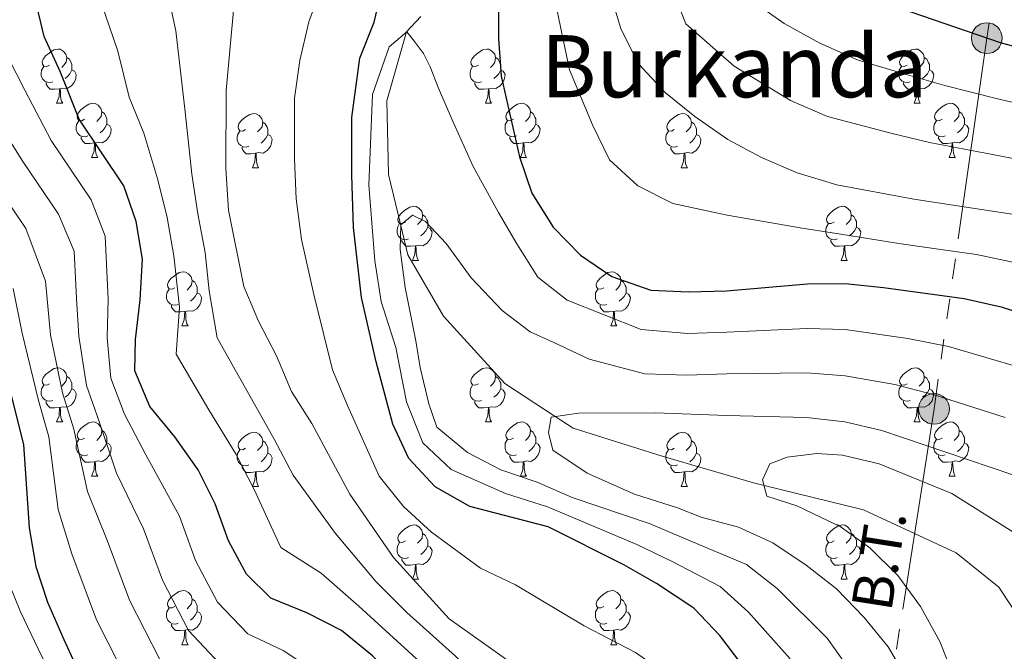
# Model space of a CAD drawing. Extents: x 616061 to 620567, y 777817 to 780864.
# Drawn here: x 617986 to 618168, y 779521 to 779637 of the extents above; entities that cross this region are included whole.
import ezdxf
from ezdxf.enums import TextEntityAlignment as Align

# ---------------------------------------------------------------- set-up
doc = ezdxf.new("R2010")
doc.units = 0
doc.header["$MEASUREMENT"] = 0
doc.linetypes.add('5elect', pattern=[127.5, 75, -7.5, 7.5, -7.5, 7.5, -7.5, 7.5, -7.5])
doc.linetypes.add('DGN Style 3', pattern=[55.148604, 39.39186, -15.756744])
for name, color, linetype in [('Nivel 11', 7, 'Continuous'), ('Nivel 32', 7, 'Continuous'), ('Nivel 36', 7, 'Continuous'), ('Nivel 4', 7, 'Continuous'), ('Nivel 44', 7, 'Continuous'), ('Nivel 45', 7, 'Continuous'), ('Nivel 5', 7, 'Continuous'), ('Nivel 61', 7, 'Continuous'), ('Nivel 63', 7, 'Continuous')]:
    doc.layers.add(name, color=color, linetype=linetype)
doc.styles.add('Style-arialni', font='arialni.shx', dxfattribs={"bigfont": 'arialnibig.shx'})
doc.styles.add('Style-times', font='times.shx', dxfattribs={"bigfont": 'timesbig.shx'})

# ---------------------------------------------------------------- blocks, each defined once
blk = doc.blocks.new('5PELE')
at = {"layer": 'Nivel 32', "linetype": 'Continuous', "lineweight": 0}
h = blk.add_hatch(color=9, dxfattribs=at)
edge = h.paths.add_edge_path()
edge.add_arc((0, 0), 2.85, 0, 360)
at = {"layer": 'Nivel 32', "color": 8, "linetype": 'Continuous', "lineweight": 0}
blk.add_circle((0, 0, 0), 2.85, dxfattribs=at)

msp = doc.modelspace()

# ---------------------------------------------------------------- linework, layer by layer
at = {"layer": 'Nivel 11', "color": 142, "linetype": 'DGN Style 3', "lineweight": 13}
msp.add_polyline3d([(618059.73, 779637.992, 295), (618057.119, 779635.195, 295), (618057.114, 779635.176, 295), (618053.453, 779622.433, 293.853), (618053.748, 779608.767, 291.45), (618056.028, 779599.309, 290), (618057.333, 779593.897, 289.395), (618063.948, 779582.536, 288.004), (618075.296, 779570.089, 286.225), (618084.634, 779563.963, 285), (618087.932, 779561.8, 284.547), (618104.373, 779556.647, 282.439), (618121.292, 779551.694, 280.244), (618123.263, 779551.211, 280), (618141.678, 779546.695, 278.346), (618158.771, 779538.761, 277.371), (618166.671, 779532.415, 276.849), (618178.893, 779513.809, 275)], dxfattribs=at)
at = {"layer": 'Nivel 32', "color": 6, "linetype": '5elect', "lineweight": 0, "ltscale": 0.5}
msp.add_polyline3d([(618172.799, 779684.942, 339.074), (618164.47, 779634.003, 324.982), (618154.708, 779565.393, 288.657), (618144.666, 779501.263, 291.745), (618134.605, 779428.147, 330.431), (618125.73, 779372.644, 321.658), (618116.852, 779301.896, 325.054), (618113.301, 779282.655, 329.364)], dxfattribs=at)
at = {"layer": 'Nivel 36', "color": 92, "linetype": 'Continuous', "lineweight": 0, "flags": 128}
for points in [[(617991.067, 779629.021), (617990.537, 779628.756), (617990.007, 779628.811), (617989.742, 779629.181), (617989.687, 779629.606), (617989.847, 779630.126), (617990.327, 779630.721), (617990.962, 779631.251), (617991.862, 779631.836), (617992.607, 779631.996), (617993.032, 779631.941), (617993.562, 779631.626), (617994.092, 779631.041), (617994.252, 779630.401), (617994.142, 779629.551), (617993.717, 779629.021), (617993.297, 779628.596)], [(618070.394, 779629.021), (618069.864, 779628.756), (618069.334, 779628.811), (618069.069, 779629.181), (618069.014, 779629.606), (618069.174, 779630.126), (618069.654, 779630.721), (618070.289, 779631.251), (618071.189, 779631.836), (618071.934, 779631.996), (618072.359, 779631.941), (618072.889, 779631.626), (618073.419, 779631.041), (618073.579, 779630.401), (618073.469, 779629.551), (618073.044, 779629.021), (618072.624, 779628.596)], [(618149.721, 779629.021), (618149.191, 779628.756), (618148.661, 779628.811), (618148.396, 779629.181), (618148.341, 779629.606), (618148.501, 779630.126), (618148.981, 779630.721), (618149.616, 779631.251), (618150.516, 779631.836), (618151.261, 779631.996), (618151.686, 779631.941), (618152.216, 779631.626), (618152.746, 779631.041), (618152.906, 779630.401), (618152.796, 779629.551), (618152.371, 779629.021), (618151.951, 779628.596)], [(617994.252, 779630.401), (617994.727, 779630.086), (617995.042, 779629.446), (617995.202, 779629.126), (617995.202, 779628.546), (617995.202, 779628.121), (617994.832, 779627.431), (617994.412, 779626.951), (617993.932, 779626.531)], [(618073.579, 779630.401), (618074.054, 779630.086), (618074.369, 779629.446), (618074.529, 779629.126), (618074.529, 779628.546), (618074.529, 779628.121), (618074.159, 779627.431), (618073.739, 779626.951), (618073.259, 779626.531)], [(618152.906, 779630.401), (618153.381, 779630.086), (618153.696, 779629.446), (618153.856, 779629.126), (618153.856, 779628.546), (618153.856, 779628.121), (618153.486, 779627.431), (618153.066, 779626.951), (618152.586, 779626.531)], [(617991.652, 779625.941), (617991.227, 779625.781), (617990.642, 779625.841), (617990.167, 779626.051), (617989.742, 779626.476), (617989.527, 779627.061), (617989.527, 779627.481), (617989.582, 779628.066), (617990.007, 779628.756)], [(617995.202, 779628.121), (617995.657, 779627.871), (617996.002, 779627.256), (617995.892, 779626.531), (617995.682, 779625.891), (617995.097, 779625.151), (617994.302, 779624.671), (617993.452, 779624.776), (617993.022, 779624.646)], [(618070.979, 779625.941), (618070.554, 779625.781), (618069.969, 779625.841), (618069.494, 779626.051), (618069.069, 779626.476), (618068.854, 779627.061), (618068.854, 779627.481), (618068.909, 779628.066), (618069.334, 779628.756)], [(618074.529, 779628.121), (618074.984, 779627.871), (618075.329, 779627.256), (618075.219, 779626.531), (618075.009, 779625.891), (618074.424, 779625.151), (618073.629, 779624.671), (618072.779, 779624.776), (618072.349, 779624.646)], [(618150.306, 779625.941), (618149.881, 779625.781), (618149.296, 779625.841), (618148.821, 779626.051), (618148.396, 779626.476), (618148.181, 779627.061), (618148.181, 779627.481), (618148.236, 779628.066), (618148.661, 779628.756)], [(618153.856, 779628.121), (618154.311, 779627.871), (618154.656, 779627.256), (618154.546, 779626.531), (618154.336, 779625.891), (618153.751, 779625.151), (618152.956, 779624.671), (618152.106, 779624.776), (618151.676, 779624.646)], [(617992.912, 779624.646), (617992.022, 779624.561), (617991.177, 779624.561), (617990.752, 779624.991), (617990.432, 779625.466), (617990.432, 779625.781)], [(617992.367, 779621.961), (617992.802, 779623.121), (617992.912, 779624.646), (617993.022, 779624.646), (617993.057, 779624.061), (617993.092, 779623.376), (617993.162, 779622.761), (617993.277, 779622.361), (617993.492, 779621.961)], [(618072.239, 779624.646), (618071.349, 779624.561), (618070.504, 779624.561), (618070.079, 779624.991), (618069.759, 779625.466), (618069.759, 779625.781)], [(618071.694, 779621.961), (618072.129, 779623.121), (618072.239, 779624.646), (618072.349, 779624.646), (618072.384, 779624.061), (618072.419, 779623.376), (618072.489, 779622.761), (618072.604, 779622.361), (618072.819, 779621.961)], [(618151.566, 779624.646), (618150.676, 779624.561), (618149.831, 779624.561), (618149.406, 779624.991), (618149.086, 779625.466), (618149.086, 779625.781)], [(618151.021, 779621.961), (618151.456, 779623.121), (618151.566, 779624.646), (618151.676, 779624.646), (618151.711, 779624.061), (618151.746, 779623.376), (618151.816, 779622.761), (618151.931, 779622.361), (618152.146, 779621.961)], [(617992.367, 779621.961), (617993.492, 779621.961)], [(617997.542, 779618.986), (617997.012, 779618.721), (617996.482, 779618.776), (617996.217, 779619.146), (617996.162, 779619.571), (617996.322, 779620.091), (617996.802, 779620.686), (617997.437, 779621.216), (617998.337, 779621.801), (617999.082, 779621.961), (617999.507, 779621.906), (618000.037, 779621.591), (618000.567, 779621.006), (618000.727, 779620.366), (618000.617, 779619.516), (618000.192, 779618.986), (617999.772, 779618.561)], [(618071.694, 779621.961), (618072.819, 779621.961)], [(618076.869, 779618.986), (618076.339, 779618.721), (618075.809, 779618.776), (618075.544, 779619.146), (618075.489, 779619.571), (618075.649, 779620.091), (618076.129, 779620.686), (618076.764, 779621.216), (618077.664, 779621.801), (618078.409, 779621.961), (618078.834, 779621.906), (618079.364, 779621.591), (618079.894, 779621.006), (618080.054, 779620.366), (618079.944, 779619.516), (618079.519, 779618.986), (618079.099, 779618.561)], [(618151.021, 779621.961), (618152.146, 779621.961)], [(618156.196, 779618.986), (618155.666, 779618.721), (618155.136, 779618.776), (618154.871, 779619.146), (618154.816, 779619.571), (618154.976, 779620.091), (618155.456, 779620.686), (618156.091, 779621.216), (618156.991, 779621.801), (618157.736, 779621.961), (618158.161, 779621.906), (618158.691, 779621.591), (618159.221, 779621.006), (618159.381, 779620.366), (618159.271, 779619.516), (618158.846, 779618.986), (618158.426, 779618.561)], [(617998.127, 779615.906), (617997.702, 779615.746), (617997.117, 779615.806), (617996.642, 779616.016), (617996.217, 779616.441), (617996.002, 779617.026), (617996.002, 779617.446), (617996.057, 779618.031), (617996.482, 779618.721)], [(618000.727, 779620.366), (618001.202, 779620.051), (618001.517, 779619.411), (618001.677, 779619.091), (618001.677, 779618.511), (618001.677, 779618.086), (618001.307, 779617.396), (618000.887, 779616.916), (618000.407, 779616.496)], [(618027.314, 779617.081), (618026.784, 779616.816), (618026.254, 779616.871), (618025.989, 779617.241), (618025.934, 779617.666), (618026.094, 779618.186), (618026.574, 779618.781), (618027.209, 779619.311), (618028.109, 779619.896), (618028.854, 779620.056), (618029.279, 779620.001), (618029.809, 779619.686), (618030.339, 779619.101), (618030.499, 779618.461), (618030.389, 779617.611), (618029.964, 779617.081), (618029.544, 779616.656)], [(618077.454, 779615.906), (618077.029, 779615.746), (618076.444, 779615.806), (618075.969, 779616.016), (618075.544, 779616.441), (618075.329, 779617.026), (618075.329, 779617.446), (618075.384, 779618.031), (618075.809, 779618.721)], [(618080.054, 779620.366), (618080.529, 779620.051), (618080.844, 779619.411), (618081.004, 779619.091), (618081.004, 779618.511), (618081.004, 779618.086), (618080.634, 779617.396), (618080.214, 779616.916), (618079.734, 779616.496)], [(618106.641, 779617.081), (618106.111, 779616.816), (618105.581, 779616.871), (618105.316, 779617.241), (618105.261, 779617.666), (618105.421, 779618.186), (618105.901, 779618.781), (618106.536, 779619.311), (618107.436, 779619.896), (618108.181, 779620.056), (618108.606, 779620.001), (618109.136, 779619.686), (618109.666, 779619.101), (618109.826, 779618.461), (618109.716, 779617.611), (618109.291, 779617.081), (618108.871, 779616.656)], [(618156.781, 779615.906), (618156.356, 779615.746), (618155.771, 779615.806), (618155.296, 779616.016), (618154.871, 779616.441), (618154.656, 779617.026), (618154.656, 779617.446), (618154.711, 779618.031), (618155.136, 779618.721)], [(618159.381, 779620.366), (618159.856, 779620.051), (618160.171, 779619.411), (618160.331, 779619.091), (618160.331, 779618.511), (618160.331, 779618.086), (618159.961, 779617.396), (618159.541, 779616.916), (618159.061, 779616.496)], [(618001.677, 779618.086), (618002.132, 779617.836), (618002.477, 779617.221), (618002.367, 779616.496), (618002.157, 779615.856), (618001.572, 779615.116), (618000.777, 779614.636), (617999.927, 779614.741), (617999.497, 779614.611)], [(618027.899, 779614.001), (618027.474, 779613.841), (618026.889, 779613.901), (618026.414, 779614.111), (618025.989, 779614.536), (618025.774, 779615.121), (618025.774, 779615.541), (618025.829, 779616.126), (618026.254, 779616.816)], [(618030.499, 779618.461), (618030.974, 779618.146), (618031.289, 779617.506), (618031.449, 779617.186), (618031.449, 779616.606), (618031.449, 779616.181), (618031.079, 779615.491), (618030.659, 779615.011), (618030.179, 779614.591)], [(618081.004, 779618.086), (618081.459, 779617.836), (618081.804, 779617.221), (618081.694, 779616.496), (618081.484, 779615.856), (618080.899, 779615.116), (618080.104, 779614.636), (618079.254, 779614.741), (618078.824, 779614.611)], [(618107.226, 779614.001), (618106.801, 779613.841), (618106.216, 779613.901), (618105.741, 779614.111), (618105.316, 779614.536), (618105.101, 779615.121), (618105.101, 779615.541), (618105.156, 779616.126), (618105.581, 779616.816)], [(618109.826, 779618.461), (618110.301, 779618.146), (618110.616, 779617.506), (618110.776, 779617.186), (618110.776, 779616.606), (618110.776, 779616.181), (618110.406, 779615.491), (618109.986, 779615.011), (618109.506, 779614.591)], [(618160.331, 779618.086), (618160.786, 779617.836), (618161.131, 779617.221), (618161.021, 779616.496), (618160.811, 779615.856), (618160.226, 779615.116), (618159.431, 779614.636), (618158.581, 779614.741), (618158.151, 779614.611)], [(617999.387, 779614.611), (617998.497, 779614.526), (617997.652, 779614.526), (617997.227, 779614.956), (617996.907, 779615.431), (617996.907, 779615.746)], [(618031.449, 779616.181), (618031.904, 779615.931), (618032.249, 779615.316), (618032.139, 779614.591), (618031.929, 779613.951), (618031.344, 779613.211), (618030.549, 779612.731), (618029.699, 779612.836), (618029.269, 779612.706)], [(618078.714, 779614.611), (618077.824, 779614.526), (618076.979, 779614.526), (618076.554, 779614.956), (618076.234, 779615.431), (618076.234, 779615.746)], [(618110.776, 779616.181), (618111.231, 779615.931), (618111.576, 779615.316), (618111.466, 779614.591), (618111.256, 779613.951), (618110.671, 779613.211), (618109.876, 779612.731), (618109.026, 779612.836), (618108.596, 779612.706)], [(618158.041, 779614.611), (618157.151, 779614.526), (618156.306, 779614.526), (618155.881, 779614.956), (618155.561, 779615.431), (618155.561, 779615.746)], [(617998.842, 779611.926), (617999.277, 779613.086), (617999.387, 779614.611), (617999.497, 779614.611), (617999.532, 779614.026), (617999.567, 779613.341), (617999.637, 779612.726), (617999.752, 779612.326), (617999.967, 779611.926)], [(618029.159, 779612.706), (618028.269, 779612.621), (618027.424, 779612.621), (618026.999, 779613.051), (618026.679, 779613.526), (618026.679, 779613.841)], [(618078.169, 779611.926), (618078.604, 779613.086), (618078.714, 779614.611), (618078.824, 779614.611), (618078.859, 779614.026), (618078.894, 779613.341), (618078.964, 779612.726), (618079.079, 779612.326), (618079.294, 779611.926)], [(618108.486, 779612.706), (618107.596, 779612.621), (618106.751, 779612.621), (618106.326, 779613.051), (618106.006, 779613.526), (618106.006, 779613.841)], [(618157.496, 779611.926), (618157.931, 779613.086), (618158.041, 779614.611), (618158.151, 779614.611), (618158.186, 779614.026), (618158.221, 779613.341), (618158.291, 779612.726), (618158.406, 779612.326), (618158.621, 779611.926)], [(617998.842, 779611.926), (617999.967, 779611.926)], [(618028.614, 779610.021), (618029.049, 779611.181), (618029.159, 779612.706), (618029.269, 779612.706), (618029.304, 779612.121), (618029.339, 779611.436), (618029.409, 779610.821), (618029.524, 779610.421), (618029.739, 779610.021)], [(618078.169, 779611.926), (618079.294, 779611.926)], [(618107.941, 779610.021), (618108.376, 779611.181), (618108.486, 779612.706), (618108.596, 779612.706), (618108.631, 779612.121), (618108.666, 779611.436), (618108.736, 779610.821), (618108.851, 779610.421), (618109.066, 779610.021)], [(618157.496, 779611.926), (618158.621, 779611.926)], [(618028.614, 779610.021), (618029.739, 779610.021)], [(618107.941, 779610.021), (618109.066, 779610.021)], [(618056.891, 779599.938), (618056.361, 779599.673), (618055.831, 779599.728), (618055.566, 779600.098), (618055.511, 779600.523), (618055.671, 779601.043), (618056.151, 779601.638), (618056.786, 779602.168), (618057.686, 779602.753), (618058.431, 779602.913), (618058.856, 779602.858), (618059.386, 779602.543), (618059.916, 779601.958), (618060.076, 779601.318), (618059.966, 779600.468), (618059.541, 779599.938), (618059.121, 779599.513)], [(618136.218, 779599.938), (618135.688, 779599.673), (618135.158, 779599.728), (618134.893, 779600.098), (618134.838, 779600.523), (618134.998, 779601.043), (618135.478, 779601.638), (618136.113, 779602.168), (618137.013, 779602.753), (618137.758, 779602.913), (618138.183, 779602.858), (618138.713, 779602.543), (618139.243, 779601.958), (618139.403, 779601.318), (618139.293, 779600.468), (618138.868, 779599.938), (618138.448, 779599.513)], [(618060.076, 779601.318), (618060.551, 779601.003), (618060.866, 779600.363), (618061.026, 779600.043), (618061.026, 779599.463), (618061.026, 779599.038), (618060.656, 779598.348), (618060.236, 779597.868), (618059.756, 779597.448)], [(618139.403, 779601.318), (618139.878, 779601.003), (618140.193, 779600.363), (618140.353, 779600.043), (618140.353, 779599.463), (618140.353, 779599.038), (618139.983, 779598.348), (618139.563, 779597.868), (618139.083, 779597.448)], [(618057.476, 779596.858), (618057.051, 779596.698), (618056.466, 779596.758), (618055.991, 779596.968), (618055.566, 779597.393), (618055.351, 779597.978), (618055.351, 779598.398), (618055.406, 779598.983), (618055.831, 779599.673)], [(618061.026, 779599.038), (618061.481, 779598.788), (618061.826, 779598.173), (618061.716, 779597.448), (618061.506, 779596.808), (618060.921, 779596.068), (618060.126, 779595.588), (618059.276, 779595.693), (618058.846, 779595.563)], [(618136.803, 779596.858), (618136.378, 779596.698), (618135.793, 779596.758), (618135.318, 779596.968), (618134.893, 779597.393), (618134.678, 779597.978), (618134.678, 779598.398), (618134.733, 779598.983), (618135.158, 779599.673)], [(618140.353, 779599.038), (618140.808, 779598.788), (618141.153, 779598.173), (618141.043, 779597.448), (618140.833, 779596.808), (618140.248, 779596.068), (618139.453, 779595.588), (618138.603, 779595.693), (618138.173, 779595.563)], [(618058.736, 779595.563), (618057.846, 779595.478), (618057.001, 779595.478), (618056.576, 779595.908), (618056.256, 779596.383), (618056.256, 779596.698)], [(618138.063, 779595.563), (618137.173, 779595.478), (618136.328, 779595.478), (618135.903, 779595.908), (618135.583, 779596.383), (618135.583, 779596.698)], [(618058.191, 779592.878), (618058.626, 779594.038), (618058.736, 779595.563), (618058.846, 779595.563), (618058.881, 779594.978), (618058.916, 779594.293), (618058.986, 779593.678), (618059.101, 779593.278), (618059.316, 779592.878)], [(618137.518, 779592.878), (618137.953, 779594.038), (618138.063, 779595.563), (618138.173, 779595.563), (618138.208, 779594.978), (618138.243, 779594.293), (618138.313, 779593.678), (618138.428, 779593.278), (618138.643, 779592.878)], [(618058.191, 779592.878), (618059.316, 779592.878)], [(618137.518, 779592.878), (618138.643, 779592.878)], [(618014.255, 779587.798), (618013.725, 779587.533), (618013.195, 779587.588), (618012.93, 779587.958), (618012.875, 779588.383), (618013.035, 779588.903), (618013.515, 779589.498), (618014.15, 779590.028), (618015.05, 779590.613), (618015.795, 779590.773), (618016.22, 779590.718), (618016.75, 779590.403), (618017.28, 779589.818), (618017.44, 779589.178), (618017.33, 779588.328), (618016.905, 779587.798), (618016.485, 779587.373)], [(618093.582, 779587.798), (618093.052, 779587.533), (618092.522, 779587.588), (618092.257, 779587.958), (618092.202, 779588.383), (618092.362, 779588.903), (618092.842, 779589.498), (618093.477, 779590.028), (618094.377, 779590.613), (618095.122, 779590.773), (618095.547, 779590.718), (618096.077, 779590.403), (618096.607, 779589.818), (618096.767, 779589.178), (618096.657, 779588.328), (618096.232, 779587.798), (618095.812, 779587.373)], [(618017.44, 779589.178), (618017.915, 779588.863), (618018.23, 779588.223), (618018.39, 779587.903), (618018.39, 779587.323), (618018.39, 779586.898), (618018.02, 779586.208), (618017.6, 779585.728), (618017.12, 779585.308)], [(618096.767, 779589.178), (618097.242, 779588.863), (618097.557, 779588.223), (618097.717, 779587.903), (618097.717, 779587.323), (618097.717, 779586.898), (618097.347, 779586.208), (618096.927, 779585.728), (618096.447, 779585.308)], [(618014.84, 779584.718), (618014.415, 779584.558), (618013.83, 779584.618), (618013.355, 779584.828), (618012.93, 779585.253), (618012.715, 779585.838), (618012.715, 779586.258), (618012.77, 779586.843), (618013.195, 779587.533)], [(618018.39, 779586.898), (618018.845, 779586.648), (618019.19, 779586.033), (618019.08, 779585.308), (618018.87, 779584.668), (618018.285, 779583.928), (618017.49, 779583.448), (618016.64, 779583.553), (618016.21, 779583.423)], [(618094.167, 779584.718), (618093.742, 779584.558), (618093.157, 779584.618), (618092.682, 779584.828), (618092.257, 779585.253), (618092.042, 779585.838), (618092.042, 779586.258), (618092.097, 779586.843), (618092.522, 779587.533)], [(618097.717, 779586.898), (618098.172, 779586.648), (618098.517, 779586.033), (618098.407, 779585.308), (618098.197, 779584.668), (618097.612, 779583.928), (618096.817, 779583.448), (618095.967, 779583.553), (618095.537, 779583.423)], [(618016.1, 779583.423), (618015.21, 779583.338), (618014.365, 779583.338), (618013.94, 779583.768), (618013.62, 779584.243), (618013.62, 779584.558)], [(618095.427, 779583.423), (618094.537, 779583.338), (618093.692, 779583.338), (618093.267, 779583.768), (618092.947, 779584.243), (618092.947, 779584.558)], [(618015.555, 779580.738), (618015.99, 779581.898), (618016.1, 779583.423), (618016.21, 779583.423), (618016.245, 779582.838), (618016.28, 779582.153), (618016.35, 779581.538), (618016.465, 779581.138), (618016.68, 779580.738)], [(618094.882, 779580.738), (618095.317, 779581.898), (618095.427, 779583.423), (618095.537, 779583.423), (618095.572, 779582.838), (618095.607, 779582.153), (618095.677, 779581.538), (618095.792, 779581.138), (618096.007, 779580.738)], [(618015.555, 779580.738), (618016.68, 779580.738)], [(618094.882, 779580.738), (618096.007, 779580.738)], [(617991.067, 779570.029), (617990.537, 779569.764), (617990.007, 779569.819), (617989.742, 779570.189), (617989.687, 779570.614), (617989.847, 779571.134), (617990.327, 779571.729), (617990.962, 779572.259), (617991.862, 779572.844), (617992.607, 779573.004), (617993.032, 779572.949), (617993.562, 779572.634), (617994.092, 779572.049), (617994.252, 779571.409), (617994.142, 779570.559), (617993.717, 779570.029), (617993.297, 779569.604)], [(617994.252, 779571.409), (617994.727, 779571.094), (617995.042, 779570.454), (617995.202, 779570.134), (617995.202, 779569.554), (617995.202, 779569.129), (617994.832, 779568.439), (617994.412, 779567.959), (617993.932, 779567.539)], [(618070.394, 779570.029), (618069.864, 779569.764), (618069.334, 779569.819), (618069.069, 779570.189), (618069.014, 779570.614), (618069.174, 779571.134), (618069.654, 779571.729), (618070.289, 779572.259), (618071.189, 779572.844), (618071.934, 779573.004), (618072.359, 779572.949), (618072.889, 779572.634), (618073.419, 779572.049), (618073.579, 779571.409), (618073.469, 779570.559), (618073.044, 779570.029), (618072.624, 779569.604)], [(618073.579, 779571.409), (618074.054, 779571.094), (618074.369, 779570.454), (618074.529, 779570.134), (618074.529, 779569.554), (618074.529, 779569.129), (618074.159, 779568.439), (618073.739, 779567.959), (618073.259, 779567.539)], [(618149.721, 779570.029), (618149.191, 779569.764), (618148.661, 779569.819), (618148.396, 779570.189), (618148.341, 779570.614), (618148.501, 779571.134), (618148.981, 779571.729), (618149.616, 779572.259), (618150.516, 779572.844), (618151.261, 779573.004), (618151.686, 779572.949), (618152.216, 779572.634), (618152.746, 779572.049), (618152.906, 779571.409), (618152.796, 779570.559), (618152.371, 779570.029), (618151.951, 779569.604)], [(618152.906, 779571.409), (618153.381, 779571.094), (618153.696, 779570.454), (618153.856, 779570.134), (618153.856, 779569.554), (618153.856, 779569.129), (618153.486, 779568.439), (618153.066, 779567.959), (618152.586, 779567.539)], [(617991.652, 779566.949), (617991.227, 779566.789), (617990.642, 779566.849), (617990.167, 779567.059), (617989.742, 779567.484), (617989.527, 779568.069), (617989.527, 779568.489), (617989.582, 779569.074), (617990.007, 779569.764)], [(618070.979, 779566.949), (618070.554, 779566.789), (618069.969, 779566.849), (618069.494, 779567.059), (618069.069, 779567.484), (618068.854, 779568.069), (618068.854, 779568.489), (618068.909, 779569.074), (618069.334, 779569.764)], [(618150.306, 779566.949), (618149.881, 779566.789), (618149.296, 779566.849), (618148.821, 779567.059), (618148.396, 779567.484), (618148.181, 779568.069), (618148.181, 779568.489), (618148.236, 779569.074), (618148.661, 779569.764)], [(617995.202, 779569.129), (617995.657, 779568.879), (617996.002, 779568.264), (617995.892, 779567.539), (617995.682, 779566.899), (617995.097, 779566.159), (617994.302, 779565.679), (617993.452, 779565.784), (617993.022, 779565.654)], [(618074.529, 779569.129), (618074.984, 779568.879), (618075.329, 779568.264), (618075.219, 779567.539), (618075.009, 779566.899), (618074.424, 779566.159), (618073.629, 779565.679), (618072.779, 779565.784), (618072.349, 779565.654)], [(618153.856, 779569.129), (618154.311, 779568.879), (618154.656, 779568.264), (618154.546, 779567.539), (618154.336, 779566.899), (618153.751, 779566.159), (618152.956, 779565.679), (618152.106, 779565.784), (618151.676, 779565.654)], [(617992.912, 779565.654), (617992.022, 779565.569), (617991.177, 779565.569), (617990.752, 779565.999), (617990.432, 779566.474), (617990.432, 779566.789)], [(618072.239, 779565.654), (618071.349, 779565.569), (618070.504, 779565.569), (618070.079, 779565.999), (618069.759, 779566.474), (618069.759, 779566.789)], [(618151.566, 779565.654), (618150.676, 779565.569), (618149.831, 779565.569), (618149.406, 779565.999), (618149.086, 779566.474), (618149.086, 779566.789)], [(617992.367, 779562.969), (617992.802, 779564.129), (617992.912, 779565.654), (617993.022, 779565.654), (617993.057, 779565.069), (617993.092, 779564.384), (617993.162, 779563.769), (617993.277, 779563.369), (617993.492, 779562.969)], [(618071.694, 779562.969), (618072.129, 779564.129), (618072.239, 779565.654), (618072.349, 779565.654), (618072.384, 779565.069), (618072.419, 779564.384), (618072.489, 779563.769), (618072.604, 779563.369), (618072.819, 779562.969)], [(618151.021, 779562.969), (618151.456, 779564.129), (618151.566, 779565.654), (618151.676, 779565.654), (618151.711, 779565.069), (618151.746, 779564.384), (618151.816, 779563.769), (618151.931, 779563.369), (618152.146, 779562.969)], [(617992.367, 779562.969), (617993.492, 779562.969)], [(617997.542, 779559.994), (617997.012, 779559.729), (617996.482, 779559.784), (617996.217, 779560.154), (617996.162, 779560.579), (617996.322, 779561.099), (617996.802, 779561.694), (617997.437, 779562.224), (617998.337, 779562.809), (617999.082, 779562.969), (617999.507, 779562.914), (618000.037, 779562.599), (618000.567, 779562.014), (618000.727, 779561.374), (618000.617, 779560.524), (618000.192, 779559.994), (617999.772, 779559.569)], [(618071.694, 779562.969), (618072.819, 779562.969)], [(618076.869, 779559.994), (618076.339, 779559.729), (618075.809, 779559.784), (618075.544, 779560.154), (618075.489, 779560.579), (618075.649, 779561.099), (618076.129, 779561.694), (618076.764, 779562.224), (618077.664, 779562.809), (618078.409, 779562.969), (618078.834, 779562.914), (618079.364, 779562.599), (618079.894, 779562.014), (618080.054, 779561.374), (618079.944, 779560.524), (618079.519, 779559.994), (618079.099, 779559.569)], [(618151.021, 779562.969), (618152.146, 779562.969)], [(618156.196, 779559.994), (618155.666, 779559.729), (618155.136, 779559.784), (618154.871, 779560.154), (618154.816, 779560.579), (618154.976, 779561.099), (618155.456, 779561.694), (618156.091, 779562.224), (618156.991, 779562.809), (618157.736, 779562.969), (618158.161, 779562.914), (618158.691, 779562.599), (618159.221, 779562.014), (618159.381, 779561.374), (618159.271, 779560.524), (618158.846, 779559.994), (618158.426, 779559.569)], [(618000.727, 779561.374), (618001.202, 779561.059), (618001.517, 779560.419), (618001.677, 779560.099), (618001.677, 779559.519), (618001.677, 779559.094), (618001.307, 779558.404), (618000.887, 779557.924), (618000.407, 779557.504)], [(618027.314, 779558.089), (618026.784, 779557.824), (618026.254, 779557.879), (618025.989, 779558.249), (618025.934, 779558.674), (618026.094, 779559.194), (618026.574, 779559.789), (618027.209, 779560.319), (618028.109, 779560.904), (618028.854, 779561.064), (618029.279, 779561.009), (618029.809, 779560.694), (618030.339, 779560.109), (618030.499, 779559.469), (618030.389, 779558.619), (618029.964, 779558.089), (618029.544, 779557.664)], [(618080.054, 779561.374), (618080.529, 779561.059), (618080.844, 779560.419), (618081.004, 779560.099), (618081.004, 779559.519), (618081.004, 779559.094), (618080.634, 779558.404), (618080.214, 779557.924), (618079.734, 779557.504)], [(618106.641, 779558.089), (618106.111, 779557.824), (618105.581, 779557.879), (618105.316, 779558.249), (618105.261, 779558.674), (618105.421, 779559.194), (618105.901, 779559.789), (618106.536, 779560.319), (618107.436, 779560.904), (618108.181, 779561.064), (618108.606, 779561.009), (618109.136, 779560.694), (618109.666, 779560.109), (618109.826, 779559.469), (618109.716, 779558.619), (618109.291, 779558.089), (618108.871, 779557.664)], [(618159.381, 779561.374), (618159.856, 779561.059), (618160.171, 779560.419), (618160.331, 779560.099), (618160.331, 779559.519), (618160.331, 779559.094), (618159.961, 779558.404), (618159.541, 779557.924), (618159.061, 779557.504)], [(617998.127, 779556.914), (617997.702, 779556.754), (617997.117, 779556.814), (617996.642, 779557.024), (617996.217, 779557.449), (617996.002, 779558.034), (617996.002, 779558.454), (617996.057, 779559.039), (617996.482, 779559.729)], [(618001.677, 779559.094), (618002.132, 779558.844), (618002.477, 779558.229), (618002.367, 779557.504), (618002.157, 779556.864), (618001.572, 779556.124), (618000.777, 779555.644), (617999.927, 779555.749), (617999.497, 779555.619)], [(618030.499, 779559.469), (618030.974, 779559.154), (618031.289, 779558.514), (618031.449, 779558.194), (618031.449, 779557.614), (618031.449, 779557.189), (618031.079, 779556.499), (618030.659, 779556.019), (618030.179, 779555.599)], [(618077.454, 779556.914), (618077.029, 779556.754), (618076.444, 779556.814), (618075.969, 779557.024), (618075.544, 779557.449), (618075.329, 779558.034), (618075.329, 779558.454), (618075.384, 779559.039), (618075.809, 779559.729)], [(618081.004, 779559.094), (618081.459, 779558.844), (618081.804, 779558.229), (618081.694, 779557.504), (618081.484, 779556.864), (618080.899, 779556.124), (618080.104, 779555.644), (618079.254, 779555.749), (618078.824, 779555.619)], [(618109.826, 779559.469), (618110.301, 779559.154), (618110.616, 779558.514), (618110.776, 779558.194), (618110.776, 779557.614), (618110.776, 779557.189), (618110.406, 779556.499), (618109.986, 779556.019), (618109.506, 779555.599)], [(618156.781, 779556.914), (618156.356, 779556.754), (618155.771, 779556.814), (618155.296, 779557.024), (618154.871, 779557.449), (618154.656, 779558.034), (618154.656, 779558.454), (618154.711, 779559.039), (618155.136, 779559.729)], [(618160.331, 779559.094), (618160.786, 779558.844), (618161.131, 779558.229), (618161.021, 779557.504), (618160.811, 779556.864), (618160.226, 779556.124), (618159.431, 779555.644), (618158.581, 779555.749), (618158.151, 779555.619)], [(617999.387, 779555.619), (617998.497, 779555.534), (617997.652, 779555.534), (617997.227, 779555.964), (617996.907, 779556.439), (617996.907, 779556.754)], [(618027.899, 779555.009), (618027.474, 779554.849), (618026.889, 779554.909), (618026.414, 779555.119), (618025.989, 779555.544), (618025.774, 779556.129), (618025.774, 779556.549), (618025.829, 779557.134), (618026.254, 779557.824)], [(618031.449, 779557.189), (618031.904, 779556.939), (618032.249, 779556.324), (618032.139, 779555.599), (618031.929, 779554.959), (618031.344, 779554.219), (618030.549, 779553.739), (618029.699, 779553.844), (618029.269, 779553.714)], [(618078.714, 779555.619), (618077.824, 779555.534), (618076.979, 779555.534), (618076.554, 779555.964), (618076.234, 779556.439), (618076.234, 779556.754)], [(618107.226, 779555.009), (618106.801, 779554.849), (618106.216, 779554.909), (618105.741, 779555.119), (618105.316, 779555.544), (618105.101, 779556.129), (618105.101, 779556.549), (618105.156, 779557.134), (618105.581, 779557.824)], [(618110.776, 779557.189), (618111.231, 779556.939), (618111.576, 779556.324), (618111.466, 779555.599), (618111.256, 779554.959), (618110.671, 779554.219), (618109.876, 779553.739), (618109.026, 779553.844), (618108.596, 779553.714)], [(618158.041, 779555.619), (618157.151, 779555.534), (618156.306, 779555.534), (618155.881, 779555.964), (618155.561, 779556.439), (618155.561, 779556.754)], [(617998.842, 779552.934), (617999.277, 779554.094), (617999.387, 779555.619), (617999.497, 779555.619), (617999.532, 779555.034), (617999.567, 779554.349), (617999.637, 779553.734), (617999.752, 779553.334), (617999.967, 779552.934)], [(618029.159, 779553.714), (618028.269, 779553.629), (618027.424, 779553.629), (618026.999, 779554.059), (618026.679, 779554.534), (618026.679, 779554.849)], [(618078.169, 779552.934), (618078.604, 779554.094), (618078.714, 779555.619), (618078.824, 779555.619), (618078.859, 779555.034), (618078.894, 779554.349), (618078.964, 779553.734), (618079.079, 779553.334), (618079.294, 779552.934)], [(618108.486, 779553.714), (618107.596, 779553.629), (618106.751, 779553.629), (618106.326, 779554.059), (618106.006, 779554.534), (618106.006, 779554.849)], [(618157.496, 779552.934), (618157.931, 779554.094), (618158.041, 779555.619), (618158.151, 779555.619), (618158.186, 779555.034), (618158.221, 779554.349), (618158.291, 779553.734), (618158.406, 779553.334), (618158.621, 779552.934)], [(618028.614, 779551.029), (618029.049, 779552.189), (618029.159, 779553.714), (618029.269, 779553.714), (618029.304, 779553.129), (618029.339, 779552.444), (618029.409, 779551.829), (618029.524, 779551.429), (618029.739, 779551.029)], [(618107.941, 779551.029), (618108.376, 779552.189), (618108.486, 779553.714), (618108.596, 779553.714), (618108.631, 779553.129), (618108.666, 779552.444), (618108.736, 779551.829), (618108.851, 779551.429), (618109.066, 779551.029)], [(617998.842, 779552.934), (617999.967, 779552.934)], [(618078.169, 779552.934), (618079.294, 779552.934)], [(618157.496, 779552.934), (618158.621, 779552.934)], [(618028.614, 779551.029), (618029.739, 779551.029)], [(618107.941, 779551.029), (618109.066, 779551.029)], [(618056.891, 779540.946), (618056.361, 779540.681), (618055.831, 779540.736), (618055.566, 779541.106), (618055.511, 779541.531), (618055.671, 779542.051), (618056.151, 779542.646), (618056.786, 779543.176), (618057.686, 779543.761), (618058.431, 779543.921), (618058.856, 779543.866), (618059.386, 779543.551), (618059.916, 779542.966), (618060.076, 779542.326), (618059.966, 779541.476), (618059.541, 779540.946), (618059.121, 779540.521)], [(618136.218, 779540.946), (618135.688, 779540.681), (618135.158, 779540.736), (618134.893, 779541.106), (618134.838, 779541.531), (618134.998, 779542.051), (618135.478, 779542.646), (618136.113, 779543.176), (618137.013, 779543.761), (618137.758, 779543.921), (618138.183, 779543.866), (618138.713, 779543.551), (618139.243, 779542.966), (618139.403, 779542.326), (618139.293, 779541.476), (618138.868, 779540.946), (618138.448, 779540.521)], [(618060.076, 779542.326), (618060.551, 779542.011), (618060.866, 779541.371), (618061.026, 779541.051), (618061.026, 779540.471), (618061.026, 779540.046), (618060.656, 779539.356), (618060.236, 779538.876), (618059.756, 779538.456)], [(618139.403, 779542.326), (618139.878, 779542.011), (618140.193, 779541.371), (618140.353, 779541.051), (618140.353, 779540.471), (618140.353, 779540.046), (618139.983, 779539.356), (618139.563, 779538.876), (618139.083, 779538.456)], [(618057.476, 779537.866), (618057.051, 779537.706), (618056.466, 779537.766), (618055.991, 779537.976), (618055.566, 779538.401), (618055.351, 779538.986), (618055.351, 779539.406), (618055.406, 779539.991), (618055.831, 779540.681)], [(618136.803, 779537.866), (618136.378, 779537.706), (618135.793, 779537.766), (618135.318, 779537.976), (618134.893, 779538.401), (618134.678, 779538.986), (618134.678, 779539.406), (618134.733, 779539.991), (618135.158, 779540.681)], [(618061.026, 779540.046), (618061.481, 779539.796), (618061.826, 779539.181), (618061.716, 779538.456), (618061.506, 779537.816), (618060.921, 779537.076), (618060.126, 779536.596), (618059.276, 779536.701), (618058.846, 779536.571)], [(618140.353, 779540.046), (618140.808, 779539.796), (618141.153, 779539.181), (618141.043, 779538.456), (618140.833, 779537.816), (618140.248, 779537.076), (618139.453, 779536.596), (618138.603, 779536.701), (618138.173, 779536.571)], [(618058.736, 779536.571), (618057.846, 779536.486), (618057.001, 779536.486), (618056.576, 779536.916), (618056.256, 779537.391), (618056.256, 779537.706)], [(618138.063, 779536.571), (618137.173, 779536.486), (618136.328, 779536.486), (618135.903, 779536.916), (618135.583, 779537.391), (618135.583, 779537.706)], [(618058.191, 779533.886), (618058.626, 779535.046), (618058.736, 779536.571), (618058.846, 779536.571), (618058.881, 779535.986), (618058.916, 779535.301), (618058.986, 779534.686), (618059.101, 779534.286), (618059.316, 779533.886)], [(618137.518, 779533.886), (618137.953, 779535.046), (618138.063, 779536.571), (618138.173, 779536.571), (618138.208, 779535.986), (618138.243, 779535.301), (618138.313, 779534.686), (618138.428, 779534.286), (618138.643, 779533.886)], [(618058.191, 779533.886), (618059.316, 779533.886)], [(618137.518, 779533.886), (618138.643, 779533.886)], [(618014.255, 779528.806), (618013.725, 779528.541), (618013.195, 779528.596), (618012.93, 779528.966), (618012.875, 779529.391), (618013.035, 779529.911), (618013.515, 779530.506), (618014.15, 779531.036), (618015.05, 779531.621), (618015.795, 779531.781), (618016.22, 779531.726), (618016.75, 779531.411), (618017.28, 779530.826), (618017.44, 779530.186), (618017.33, 779529.336), (618016.905, 779528.806), (618016.485, 779528.381)], [(618093.582, 779528.806), (618093.052, 779528.541), (618092.522, 779528.596), (618092.257, 779528.966), (618092.202, 779529.391), (618092.362, 779529.911), (618092.842, 779530.506), (618093.477, 779531.036), (618094.377, 779531.621), (618095.122, 779531.781), (618095.547, 779531.726), (618096.077, 779531.411), (618096.607, 779530.826), (618096.767, 779530.186), (618096.657, 779529.336), (618096.232, 779528.806), (618095.812, 779528.381)], [(618017.44, 779530.186), (618017.915, 779529.871), (618018.23, 779529.231), (618018.39, 779528.911), (618018.39, 779528.331), (618018.39, 779527.906), (618018.02, 779527.216), (618017.6, 779526.736), (618017.12, 779526.316)], [(618096.767, 779530.186), (618097.242, 779529.871), (618097.557, 779529.231), (618097.717, 779528.911), (618097.717, 779528.331), (618097.717, 779527.906), (618097.347, 779527.216), (618096.927, 779526.736), (618096.447, 779526.316)], [(618014.84, 779525.726), (618014.415, 779525.566), (618013.83, 779525.626), (618013.355, 779525.836), (618012.93, 779526.261), (618012.715, 779526.846), (618012.715, 779527.266), (618012.77, 779527.851), (618013.195, 779528.541)], [(618018.39, 779527.906), (618018.845, 779527.656), (618019.19, 779527.041), (618019.08, 779526.316), (618018.87, 779525.676), (618018.285, 779524.936), (618017.49, 779524.456), (618016.64, 779524.561), (618016.21, 779524.431)], [(618094.167, 779525.726), (618093.742, 779525.566), (618093.157, 779525.626), (618092.682, 779525.836), (618092.257, 779526.261), (618092.042, 779526.846), (618092.042, 779527.266), (618092.097, 779527.851), (618092.522, 779528.541)], [(618097.717, 779527.906), (618098.172, 779527.656), (618098.517, 779527.041), (618098.407, 779526.316), (618098.197, 779525.676), (618097.612, 779524.936), (618096.817, 779524.456), (618095.967, 779524.561), (618095.537, 779524.431)], [(618016.1, 779524.431), (618015.21, 779524.346), (618014.365, 779524.346), (618013.94, 779524.776), (618013.62, 779525.251), (618013.62, 779525.566)], [(618015.555, 779521.746), (618015.99, 779522.906), (618016.1, 779524.431), (618016.21, 779524.431), (618016.245, 779523.846), (618016.28, 779523.161), (618016.35, 779522.546), (618016.465, 779522.146), (618016.68, 779521.746)], [(618095.427, 779524.431), (618094.537, 779524.346), (618093.692, 779524.346), (618093.267, 779524.776), (618092.947, 779525.251), (618092.947, 779525.566)], [(618094.882, 779521.746), (618095.317, 779522.906), (618095.427, 779524.431), (618095.537, 779524.431), (618095.572, 779523.846), (618095.607, 779523.161), (618095.677, 779522.546), (618095.792, 779522.146), (618096.007, 779521.746)], [(618015.555, 779521.746), (618016.68, 779521.746)], [(618094.882, 779521.746), (618096.007, 779521.746)]]:
    msp.add_lwpolyline(points, dxfattribs=at)
at = {"layer": 'Nivel 4', "color": 25, "linetype": 'Continuous', "lineweight": 30, "flags": 128}
for points, elevation in [([(618074.181, 779647.992), (618074.095, 779633.962), (618074.606, 779626.953), (618077.975, 779612.042), (618080.287, 779605.336), (618084.229, 779599.039), (618089.311, 779593.818), (618095.099, 779589.891), (618102.305, 779587.363), (618109.299, 779587.079), (618116.334, 779587.269), (618131.266, 779588.554), (618138.266, 779588.571), (618145.353, 779587.845), (618160.284, 779585.797), (618167.121, 779584.297), (618181.65, 779579.561)], 300), ([(618174.594, 779448.817), (618152.647, 779468.523), (618143.426, 779480.327), (618139.766, 779486.294), (618132.479, 779499.795), (618128.481, 779505.827), (618115.074, 779523.431), (618110.248, 779528.503), (618103.382, 779533.082), (618097.284, 779536.52), (618083.301, 779543.573), (618068.806, 779547.31), (618062.399, 779550.972), (618057.51, 779556.196), (618054.573, 779562.551), (618051.493, 779574.104), (618048.756, 779585.974), (618047.285, 779598.962), (618046.961, 779608.669), (618046.99, 779619.296), (618048.479, 779630.311), (618051.132, 779636.946), (618052.857, 779644.3)], 300), ([(618055.998, 779514.729), (618050.824, 779519.66), (618045.075, 779524.39), (618038.674, 779527.667), (618031.992, 779530.362), (618027.499, 779534.822), (618024.158, 779540.973), (618021.726, 779547.831), (618018.573, 779554.08), (618014.23, 779560.238), (618009.623, 779565.851), (618006.832, 779572.453), (618006.941, 779578.231), (618007.797, 779585.561), (618008.266, 779593.077), (618007.105, 779600.088), (618004.795, 779606.697), (617996.53, 779618.996), (617993.033, 779627.803), (617990.05, 779634.306), (617988.308, 779641.597)], 325), ([(618146.31, 779640.326), (618166.913, 779633.2), (618189.149, 779627.18)], 325), ([(617982.734, 779572.797), (617986.211, 779558.792), (617987.27, 779543.391), (617988.517, 779536.247), (617990.678, 779529.59), (617993.666, 779522.701), (617997.083, 779515.288), (618000.647, 779508.714), (618004.733, 779503.03), (618010.665, 779497.464), (618016.652, 779492.554), (618028.906, 779484.559), (618034.898, 779480.939), (618049.262, 779473.317), (618056.062, 779470.305), (618062.987, 779469.216), (618068.227, 779466.404), (618072.543, 779460.883), (618073.955, 779456.475), (618072.515, 779451.443), (618061.648, 779442.048), (618055.552, 779437.531)], 350)]:
    msp.add_lwpolyline(points, dxfattribs=dict(at, elevation=elevation))
at = {"layer": 'Nivel 5', "color": 25, "linetype": 'Continuous', "lineweight": 0, "flags": 128}
for points, elevation in [([(618112.204, 779665.843), (618112.553, 779656.809), (618115.858, 779648.438), (618119.285, 779642.23), (618126.966, 779636.715), (618133.556, 779633.068), (618140.658, 779629.912), (618149.811, 779627.22), (618156.691, 779625.235), (618166.22, 779622.833), (618179.842, 779619.692)], 320), ([(618116.165, 779507.906), (618108.463, 779513.999), (618099.441, 779520.297), (618089.954, 779525.258), (618077.255, 779532.837), (618070.765, 779535.912), (618061.741, 779542.589), (618056.56, 779547.308), (618052.065, 779552.915), (618046.197, 779566.003), (618043.376, 779572.605), (618039.977, 779586.59), (618037.685, 779596.742), (618036.68, 779604.24), (618036.405, 779611.585), (618036.394, 779622.883), (618037.331, 779629.891), (618039.006, 779637.049), (618042.283, 779645.99)], 305), ([(618105.303, 779645.479), (618108.769, 779636.672), (618117.71, 779628.808), (618128.169, 779622.483), (618135.007, 779619.498), (618146.697, 779616.403), (618153.842, 779614.721), (618165.527, 779612.467), (618179.258, 779609.843)], 315), ([(618022.068, 779578.55), (618020.585, 779587.225), (618019.834, 779594.307), (618018.489, 779601.488), (618017.391, 779608.818), (618016.12, 779620.384), (618014.389, 779635.355), (618012.967, 779642.282)], 315), ([(618094.749, 779642.52), (618096.769, 779635.817), (618099.947, 779629.31), (618105.031, 779623.896), (618110.471, 779619.492), (618116.524, 779615.263), (618122.782, 779611.898), (618129.356, 779609.084), (618136.703, 779606.869), (618150.994, 779604.208), (618187.711, 779598.62)], 310), ([(618061.068, 779517.186), (618053.982, 779523.667), (618048.275, 779528.883), (618041.323, 779534.989), (618033.873, 779539.759), (618028.916, 779550.486), (618025.577, 779556.947), (618020.495, 779565.237), (618014.45, 779575.501), (618015.093, 779584.24), (618014.05, 779593.692), (618012.797, 779600.788), (618011.093, 779607.757), (618008.505, 779616.445), (618005.807, 779623.095), (618003.711, 779631.579), (618000.561, 779640.775)], 320), ([(618084.443, 779641.756), (618087.276, 779628.131), (618091.503, 779617.969), (618094.63, 779611.467), (618099.891, 779606.655), (618106.388, 779603.427), (618116.429, 779601.266), (618130.311, 779598.819), (618137.484, 779597.72), (618148.173, 779596.026), (618155.101, 779595.023), (618162.559, 779593.949), (618176.225, 779591.061)], 305), ([(618176.97, 779428.803), (618164.906, 779438.477), (618148.324, 779453.351), (618138.926, 779464.094), (618134.635, 779469.625), (618130.665, 779476.104), (618117.408, 779494.011), (618112.332, 779498.848), (618107.303, 779500.411), (618101.852, 779504.568), (618088.767, 779510.636), (618082.625, 779513.996), (618065.009, 779526.504), (618054.677, 779537.869), (618046.621, 779549.635), (618039.587, 779562.681), (618035.843, 779568.596), (618033.026, 779575.237), (618029.686, 779581.599), (618026.98, 779588.057), (618024.181, 779602.188), (618023.689, 779609.879), (618023.736, 779624.324), (618025.068, 779639.132)], 310), ([(618128.083, 779519.156), (618120.388, 779527.779), (618115.124, 779532.531), (618106.126, 779537.177), (618099.742, 779540.316), (618085.521, 779546.292), (618083.158, 779547.281), (618075.388, 779549.758), (618065.379, 779554.155), (618060.111, 779559.113), (618057.098, 779566.673), (618055.12, 779576.722), (618052.43, 779585.295), (618051.222, 779592.79), (618050.102, 779606.882), (618050.776, 779623.565), (618053.916, 779632.428), (618057.132, 779635.192), (618058.591, 779633.377), (618060.259, 779631.143), (618061.45, 779628.687), (618062.999, 779624.778), (618065.534, 779618.885), (618069.436, 779610.237), (618074.14, 779601.739), (618077.54, 779595.964), (618081.384, 779589.762), (618086.837, 779585.508), (618100.527, 779580.057), (618109.146, 779579.364), (618116.34, 779579.561), (618131.206, 779580.296), (618138.251, 779580.053), (618149.87, 779578.396), (618157.41, 779576.916), (618170.824, 779572.972)], 295), ([(618045.267, 779513.404), (618034.269, 779520.644), (618027.726, 779523.782), (618022.128, 779529.6), (618018.059, 779537.318), (618015.084, 779545.514), (618008.838, 779556.868), (618004.94, 779564.439), (618002.37, 779571.079), (618001.694, 779578.524), (618001.906, 779585.705), (618001.353, 779597.327), (617998.759, 779604.065), (617991.322, 779615.073), (617986.473, 779624.361), (617983.267, 779630.698)], 330), ([(618023.461, 779517.202), (618016.758, 779524.378), (618011.961, 779533.664), (618008.442, 779543.197), (618003.446, 779553.499), (618000.258, 779563.027), (617997.908, 779569.705), (617996.448, 779578.818), (617996.016, 779585.85), (617995.601, 779594.566), (617992.723, 779601.434), (617986.115, 779611.15), (617979.914, 779620.919)], 335), ([(618011.387, 779519.157), (618005.862, 779530.009), (618001.8, 779540.88), (617998.054, 779550.129), (617995.575, 779561.615), (617993.447, 779568.332), (617991.201, 779579.111), (617990.314, 779589.001), (617986.687, 779598.803), (617980.908, 779607.227)], 340), ([(618087.741, 779549.011), (618081.25, 779551.805), (618074.573, 779554.115), (618068.36, 779557.338), (618062.713, 779562.03), (618061.207, 779566.34), (618059.621, 779573.036), (618058.817, 779577.971), (618056.841, 779587.837), (618055.915, 779594.878), (618056.032, 779599.46), (618058.205, 779601.232), (618060.603, 779600.076), (618064.419, 779596.009), (618069.091, 779589.664), (618074.768, 779583.608), (618079.955, 779579.652), (618084.37, 779577.651), (618090.886, 779574.608), (618101.185, 779571.897), (618108.993, 779571.649), (618116.346, 779571.853), (618131.146, 779572.039), (618138.236, 779571.536), (618147.452, 779569.9), (618154.536, 779568.036), (618167.873, 779563.817)], 290), ([(618088.86, 779443.407), (618088.453, 779450.396), (618085.578, 779457.319), (618081.658, 779463.119), (618079.943, 779464.754), (618074.433, 779471.399), (618065.86, 779474.529), (618053.599, 779478.371), (618047.496, 779481.9), (618040.952, 779485.373), (618034.324, 779490.593), (618028.599, 779494.638), (618021.056, 779499.576), (618014.93, 779504.043), (618006.017, 779513.935), (617999.764, 779526.355), (617995.158, 779538.563), (617992.662, 779546.76), (617990.893, 779560.203), (617988.985, 779566.958), (617985.955, 779579.405), (617984.33, 779587.643)], 345), ([(618174.709, 779421.414), (618166.757, 779429.821), (618160.812, 779435.101), (618155.535, 779439.953), (618143.952, 779449.932), (618133.859, 779459.927), (618129.623, 779465.52), (618125.79, 779474.218), (618118.473, 779485.994), (618110.061, 779495.205), (618100.987, 779500.171), (618094.319, 779502.974), (618087.516, 779505.355), (618080.868, 779507.925), (618073.001, 779513.068), (618066.138, 779519.643), (618057.141, 779527.675), (618051.476, 779533.376), (618043.972, 779542.312), (618036.107, 779553.141), (618032.582, 779559.814), (618026.76, 779570.237), (618022.068, 779578.55)], 315), ([(618149.99, 779514.957), (618146.239, 779521.353), (618141.8, 779526.764), (618136.663, 779532.087), (618131.018, 779536.476), (618124.877, 779540.587), (618118.523, 779543.526), (618111.615, 779545.369), (618107.223, 779547.065), (618099.307, 779549.607), (618090.547, 779553.511), (618084.165, 779557.724), (618083.384, 779561.011), (618083.892, 779563.858), (618088.921, 779564.572), (618103.119, 779564.686), (618116.352, 779564.146), (618131.087, 779563.782), (618138.222, 779563.019), (618145.034, 779561.404), (618173.138, 779551.877)], 285), ([(618124.328, 779555.191), (618127.517, 779556.429), (618133.003, 779557.149), (618137.751, 779556.815), (618144.564, 779555.208), (618158.012, 779549.729), (618170.477, 779541.881)], 280), ([(618169.775, 779487.36), (618166.174, 779493.971), (618162.617, 779501.91), (618160.301, 779508.814), (618158.37, 779515.813), (618155.767, 779522.31), (618152.212, 779528.817), (618147.99, 779534.532), (618142.813, 779539.656), (618136.879, 779543.902), (618136.677, 779543.919), (618129.296, 779547.476), (618123.774, 779549.228), (618122.997, 779552.24), (618124.328, 779555.191)], 280), ([(618171.47, 779466.184), (618163.105, 779474.792), (618159.056, 779480.699), (618154.8, 779487.149), (618149.529, 779497.182), (618144.111, 779507.687), (618141.601, 779513.597), (618134.941, 779522.96), (618125.703, 779532.127), (618120, 779536.559), (618108.87, 779541.273), (618102.201, 779544.112), (618087.741, 779549.011)], 290), ([(617982.53, 779535.592), (617985.688, 779527.858), (617988.946, 779520.998), (617992.437, 779513.89), (617996.116, 779506.61), (618002.204, 779499.067), (618015.266, 779485.799), (618032.252, 779472.395), (618038.005, 779468.205), (618044.12, 779464.798), (618050.227, 779461.902), (618052.671, 779459.338), (618052.346, 779455.193), (618047.609, 779449.926), (618034.877, 779443.182), (618002.239, 779427.402), (617996.093, 779424.052), (617983.889, 779415.006)], 355)]:
    msp.add_lwpolyline(points, dxfattribs=dict(at, elevation=elevation))
at = {"layer": 'Nivel 61', "color": 19, "linetype": 'Continuous', "lineweight": 0}
msp.add_3dface([(616956.74, 780539.44, 603.862), (620343.87, 780598.4, 595.84), (620384.77, 778284.83, 196), (616996.51, 778225.85, 264.414)], dxfattribs=at)
at = {"layer": 'Nivel 63', "color": 7, "linetype": 'Continuous', "lineweight": 0}
msp.add_3dface([(616112.778, 777816.627, -0.25), (620567.099, 777894.164, -0.25), (620515.407, 780863.725, -0.25), (616061.086, 780786.188, -0.25)], dxfattribs=at)

# ---------------------------------------------------------------- block references
at = {"layer": 'Nivel 32', "color": 8, "linetype": 'Continuous', "lineweight": 0}
for p in [(618164.47, 779634.003, 324.982), (618154.708, 779565.393, 288.657)]:
    msp.add_blockref('5PELE', p, dxfattribs=at)

# ---------------------------------------------------------------- texts
at = {"layer": 'Nivel 44', "color": 19, "linetype": 'Continuous', "lineweight": 0, "style": 'Style-arialni'}
msp.add_text('B.T.', height=7.5, rotation=81.10043, dxfattribs=at).set_placement((618148.211, 779536.826, 279.465), align=Align.CENTER)
at = {"layer": 'Nivel 45', "color": 19, "linetype": 'Continuous', "lineweight": 0, "style": 'Style-times'}
msp.add_text('Burkanda', height=11.5, dxfattribs=at).set_placement((618117.71, 779628.808, 315), align=Align.MIDDLE_CENTER)

doc.saveas('drawing.dxf')
